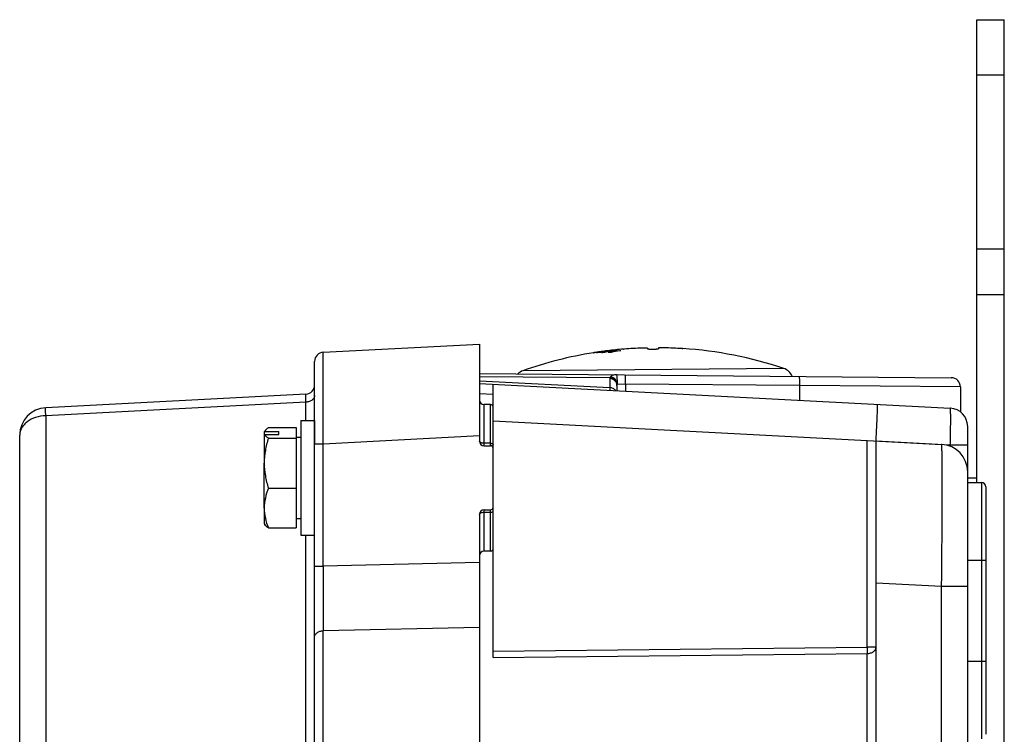
# Model space of a CAD drawing. Units: millimetres. Extents: x -3 to 844, y 0 to 594.
# Drawn here: x 35 to 89, y 424 to 463 of the extents above; entities that cross this region are included whole.
import ezdxf

# ---------------------------------------------------------------- set-up
doc = ezdxf.new("R2010")
doc.units = ezdxf.units.MM
doc.header["$LTSCALE"] = 46.255
for name, color, linetype in [('AUSSENLASCHEDXF_CONTINUOUS_LINE', 7, 'CONTINUOUS'), ('DECKEL_OHNE_DXF_CONTINUOUS_LINE', 7, 'CONTINUOUS'), ('KASTEN-GEFRADXF_CONTINUOUS_LINE', 7, 'CONTINUOUS'), ('SCHRAUBE-M-SDXF_CONTINUOUS_LINE', 7, 'CONTINUOUS'), ('UNTERLEGSCHEDXF_CONTINUOUS_LINE', 7, 'CONTINUOUS'), ('VERSCHLUSSSCDXF_CONTINUOUS_LINE', 7, 'CONTINUOUS')]:
    doc.layers.add(name, color=color, linetype=linetype)

msp = doc.modelspace()

# ---------------------------------------------------------------- linework, layer by layer
at = {"layer": 'AUSSENLASCHEDXF_CONTINUOUS_LINE', "color": 7, "linetype": 'CONTINUOUS'}
for p, q in [((87.40107, 437.80447), (87.40107, 463.05447)), ((87.40107, 463.05447), (88.90107, 463.05447)), ((87.40107, 460.05447), (88.90107, 460.05447)), ((87.40107, 450.55447), (88.90107, 450.55447)), ((87.40107, 448.05447), (88.90107, 448.05447))]:
    msp.add_line(p, q, dxfattribs=at)
at = {"layer": 'AUSSENLASCHEDXF_CONTINUOUS_LINE', "color": 3, "linetype": 'CONTINUOUS'}
msp.add_line((88.90107, 343.05447), (88.90107, 463.05447), dxfattribs=at)
at = {"layer": 'DECKEL_OHNE_DXF_CONTINUOUS_LINE', "color": 7, "linetype": 'CONTINUOUS'}
for p, q in [((51.7249, 444.90763), (60.25107, 445.35447)), ((60.25107, 445.35447), (60.25107, 440.05447)), ((51.25107, 410.09454), (51.25107, 444.40832)), ((50.77723, 442.6234), (36.57256, 441.87897)), ((60.85107, 442.05447), (60.50107, 442.05447)), ((35.15107, 365.72792), (35.15107, 440.38103)), ((60.50107, 439.80447), (60.85107, 439.80447)), ((60.25107, 436.05447), (60.25107, 412.30447)), ((60.50107, 436.30447), (60.85107, 436.30447)), ((60.85107, 434.05447), (60.50107, 434.05447))]:
    msp.add_line(p, q, dxfattribs=at)
at = {"layer": 'DECKEL_OHNE_DXF_CONTINUOUS_LINE', "color": 9, "linetype": 'CONTINUOUS'}
for p, q in [((50.77723, 442.18467), (36.57256, 441.44023)), ((50.77723, 441.17947), (50.77723, 442.18467)), ((60.50107, 439.80447), (60.50107, 442.05447)), ((60.85107, 439.80447), (60.85107, 442.05447)), ((36.57256, 441.44023), (36.57256, 417.93348)), ((51.7249, 439.91448), (60.25107, 440.36132)), ((51.25107, 439.91449), (51.7249, 439.91449)), ((51.7249, 433.23762), (51.7249, 439.91448)), ((60.85107, 439.93683), (60.50107, 439.93683)), ((60.50107, 434.05447), (60.50107, 436.30447)), ((60.50107, 436.17212), (60.85107, 436.17212)), ((60.85107, 434.05447), (60.85107, 436.30447)), ((50.77723, 417.23886), (50.77723, 434.92947)), ((51.25107, 433.23762), (51.7249, 433.23762)), ((60.25107, 433.4227), (51.7249, 433.23762)), ((60.25107, 429.89201), (51.7249, 429.70693)), ((51.7249, 413.53312), (51.7249, 429.70693))]:
    msp.add_line(p, q, dxfattribs=at)
at = {"layer": 'DECKEL_OHNE_DXF_CONTINUOUS_LINE', "color": 7, "linetype": 'CONTINUOUS'}
for centre, radius, start, end in [((51.75107, 444.40832), 0.5, 93, 179.999999), ((50.75107, 443.12272), 0.5, 273, 0.000004), ((36.65107, 440.38103), 1.5, 93, 180), ((60.50107, 442.30447), 0.25, 180, 270), ((60.85107, 441.90447), 0.15, 0, 90), ((60.50107, 440.05447), 0.25, 180, 270), ((60.85107, 439.65447), 0.15, 0, 90), ((60.85107, 436.45447), 0.15, 270, 360), ((60.50107, 436.05447), 0.25, 90, 180), ((60.50107, 433.80447), 0.25, 90, 180), ((60.85107, 434.20447), 0.15, 270, 360)]:
    msp.add_arc(centre, radius, start, end, dxfattribs=at)
at = {"layer": 'DECKEL_OHNE_DXF_CONTINUOUS_LINE', "color": 9, "linetype": 'CONTINUOUS'}
msp.add_arc((771.76014, 431.47227), 720.0374, 179.85952538, 180.14047463, dxfattribs=at)
for points, knots in [([(51.7249, 439.91448), (51.72321, 440.23919), (51.72093, 440.72235), (51.71843, 441.35931), (51.71689, 441.81923), (51.71567, 442.26082), (51.71478, 442.67982), (51.71424, 443.07217), (51.71405, 443.43409), (51.71421, 443.7621), (51.71464, 444.01277), (51.71518, 444.194), (51.71566, 444.31467), (51.71622, 444.42473), (51.71686, 444.52392), (51.71758, 444.61201), (51.71838, 444.68878), (51.71925, 444.75406), (51.72007, 444.8012), (51.72079, 444.83306), (51.72131, 444.85252), (51.72185, 444.86901), (51.7224, 444.88252), (51.72296, 444.89303), (51.72347, 444.89997), (51.7239, 444.90394), (51.72421, 444.90591), (51.72446, 444.90696), (51.72473, 444.90763), (51.7249, 444.90763)], [0, 0, 0, 0, 0.19508321, 0.29027746, 0.38267941, 0.4713982, 0.55557763, 0.63440479, 0.70711843, 0.77301676, 0.83146465, 0.857716, 0.88189999, 0.90395867, 0.92383933, 0.94149461, 0.95688261, 0.96996699, 0.98071711, 0.98520884, 0.98910815, 0.99241292, 0.9951214, 0.99723238, 0.99874539, 0.99927795, 0.99966186, 0.999899, 1, 1, 1, 1]), ([(50.77723, 442.18467), (50.77757, 442.21759), (50.77816, 442.27971), (50.77885, 442.36704), (50.77927, 442.4424), (50.77941, 442.49737), (50.77937, 442.53483), (50.77927, 442.55787), (50.77911, 442.57745), (50.77889, 442.59355), (50.7786, 442.60606), (50.7783, 442.61434), (50.77799, 442.61905), (50.77779, 442.62143), (50.77758, 442.62254), (50.7774, 442.62341), (50.77723, 442.6234)], [0, 0, 0, 0, 0.22505183, 0.42468034, 0.59694978, 0.74019111, 0.80048227, 0.85302068, 0.89768057, 0.93435601, 0.96296165, 0.98343445, 0.99060916, 0.99574212, 0.99884378, 1, 1, 1, 1]), ([(51.25107, 442.53774), (51.25107, 442.5153), (51.24479, 442.46945), (51.21726, 442.40412), (51.17298, 442.34406), (51.09178, 442.27174), (50.9584, 442.20692), (50.83917, 442.18696), (50.77723, 442.18467)], [0, 0, 0, 0, 0.10400379, 0.2115507, 0.32538649, 0.44702289, 0.71268405, 1, 1, 1, 1]), ([(36.57256, 441.44023), (36.57156, 441.47309), (36.56978, 441.53511), (36.56773, 441.62229), (36.56647, 441.69756), (36.56599, 441.76019), (36.56625, 441.80421), (36.56694, 441.83262), (36.56763, 441.84881), (36.56844, 441.86129), (36.56954, 441.87069), (36.57047, 441.87573), (36.57176, 441.87893), (36.57256, 441.87897)], [0, 0, 0, 0, 0.22434618, 0.42336373, 0.59514993, 0.73806633, 0.85076061, 0.89543747, 0.93219669, 0.96096863, 0.98172433, 0.99452975, 1, 1, 1, 1]), ([(36.57256, 441.44023), (36.38676, 441.43335), (36.02907, 441.37346), (35.62893, 441.17903), (35.38532, 440.96204), (35.25247, 440.78188), (35.16989, 440.58589), (35.15107, 440.44833), (35.15107, 440.38103)], [0, 0, 0, 0, 0.28731595, 0.55297714, 0.67461352, 0.78844931, 0.89599609, 1, 1, 1, 1]), ([(60.50107, 439.93683), (60.46904, 439.93683), (60.40857, 439.94217), (60.33835, 439.96254), (60.29398, 439.98723), (60.27017, 440.00743), (60.2548, 440.02996), (60.25107, 440.04666), (60.25107, 440.05447)], [0, 0, 0, 0, 0.32305754, 0.60890296, 0.72939734, 0.83288257, 0.9211627, 1, 1, 1, 1]), ([(60.85107, 439.93683), (60.87028, 439.93683), (60.90656, 439.93362), (60.9487, 439.92139), (60.97532, 439.90658), (60.9896, 439.89446), (60.99883, 439.88095), (61.00107, 439.87093), (61.00107, 439.86624)], [0, 0, 0, 0, 0.32305762, 0.6089029, 0.72939726, 0.83288248, 0.92116241, 1, 1, 1, 1]), ([(60.25107, 436.05447), (60.25107, 436.06229), (60.2548, 436.07899), (60.27017, 436.10151), (60.29398, 436.12171), (60.33835, 436.1464), (60.40857, 436.16677), (60.46904, 436.17212), (60.50107, 436.17212)], [0, 0, 0, 0, 0.07883729, 0.16711742, 0.27060265, 0.39109703, 0.67694246, 1, 1, 1, 1]), ([(60.85107, 436.17212), (60.87028, 436.17212), (60.90656, 436.17533), (60.9487, 436.18755), (60.97532, 436.20236), (60.9896, 436.21448), (60.99883, 436.228), (61.00107, 436.23802), (61.00107, 436.24271)], [0, 0, 0, 0, 0.32305762, 0.6089029, 0.72939726, 0.83288248, 0.92116241, 1, 1, 1, 1]), ([(51.25107, 429.35386), (51.25107, 429.37629), (51.25734, 429.42215), (51.28487, 429.48747), (51.32915, 429.54753), (51.41035, 429.61986), (51.54373, 429.68467), (51.66296, 429.70463), (51.7249, 429.70693)], [0, 0, 0, 0, 0.10400379, 0.2115507, 0.32538649, 0.44702289, 0.71268405, 1, 1, 1, 1])]:
    msp.add_open_spline(points, degree=3, knots=knots, dxfattribs=at)
at = {"layer": 'KASTEN-GEFRADXF_CONTINUOUS_LINE', "color": 7, "linetype": 'CONTINUOUS'}
for p, q in [((60.25107, 443.74138), (86.00543, 443.51663)), ((67.75106, 443.67441), (67.75107, 443.67534)), ((67.75106, 443.67293), (67.75106, 443.67441)), ((60.25107, 443.20086), (85.9534, 441.85386)), ((61.00107, 428.2414), (61.00107, 443.16155)), ((67.75107, 443.08798), (67.75107, 442.8078)), ((86.50107, 443.01665), (86.50107, 441.65509)), ((61.00107, 442.60346), (60.25107, 442.6413)), ((86.90107, 365.25372), (86.90107, 440.85523)), ((81.41416, 440.08842), (85.47957, 439.87536)), ((81.90107, 416.92549), (81.90107, 440.0629)), ((81.90128, 440.06896), (81.9041, 440.12292)), ((86.90107, 438.05447), (87.40107, 438.05447)), ((86.90107, 437.80447), (87.65107, 437.80447)), ((87.90107, 437.55447), (87.90107, 424.05447))]:
    msp.add_line(p, q, dxfattribs=at)
at = {"layer": 'KASTEN-GEFRADXF_CONTINUOUS_LINE', "color": 9, "linetype": 'CONTINUOUS'}
for p, q in [((60.25107, 443.59028), (67.37935, 443.52808)), ((67.36154, 443.46373), (67.36154, 442.97979)), ((60.25107, 443.35244), (67.36154, 442.97979)), ((67.77249, 443.1799), (68.2249, 443.172)), ((68.2249, 443.172), (68.2249, 442.78132)), ((77.73517, 443.08901), (68.2249, 443.172)), ((77.73517, 442.28456), (77.73517, 443.08901)), ((86.50107, 443.01665), (77.73517, 443.08901)), ((61.00107, 441.15607), (81.41416, 440.08626)), ((81.41416, 428.81624), (81.41416, 440.08626)), ((81.90128, 440.06896), (85.9534, 439.8566)), ((85.9534, 439.8566), (85.9534, 439.77202)), ((85.9534, 439.8566), (86.90107, 439.8566)), ((87.65107, 437.80447), (87.65107, 423.80447)), ((86.90107, 433.55447), (87.90107, 433.55447)), ((81.90107, 432.32352), (85.47957, 432.13598)), ((85.47957, 393.1485), (85.47957, 432.13598)), ((85.47957, 432.13598), (86.90107, 432.13598)), ((61.00107, 428.59483), (81.41416, 428.81624)), ((61.00107, 428.2414), (81.41416, 428.46281)), ((81.90107, 428.81624), (81.41416, 428.81624)), ((81.41416, 416.57206), (81.41416, 428.46281)), ((86.90107, 428.05447), (87.90107, 428.05447))]:
    msp.add_line(p, q, dxfattribs=at)
msp.add_arc((67.52285, 443.4633), 0.15744, 141.672783, 155.706793, dxfattribs=at)
at = {"layer": 'KASTEN-GEFRADXF_CONTINUOUS_LINE', "color": 7, "linetype": 'CONTINUOUS'}
for centre, radius, end in [((86.00107, 443.01665), 0.5, 89.5), ((85.90107, 440.85523), 1, 87), ((85.40107, 438.37742), 1.5, 87), ((87.65107, 437.55447), 0.25, 90)]:
    msp.add_arc(centre, radius, 0, end, dxfattribs=at)
at = {"layer": 'KASTEN-GEFRADXF_CONTINUOUS_LINE', "color": 9, "linetype": 'CONTINUOUS'}
for points, knots in [([(67.37935, 443.52808), (67.37645, 443.52294), (67.3665, 443.50288), (67.36154, 443.48023), (67.36154, 443.46373)], [0, 0, 0, 0, 0.26327021, 1, 1, 1, 1]), ([(67.75107, 443.08798), (67.75107, 443.13618), (67.7305, 443.23452), (67.64342, 443.35811), (67.51426, 443.44146), (67.41255, 443.46247), (67.36154, 443.46373)], [0, 0, 0, 0, 0.24288858, 0.48994892, 0.74286588, 1, 1, 1, 1]), ([(67.76096, 443.15233), (67.75447, 443.24575), (67.66362, 443.43395), (67.47518, 443.51948), (67.37935, 443.52808)], [0, 0, 0, 0, 0.49324533, 1, 1, 1, 1]), ([(67.75106, 443.67441), (67.70761, 443.67346), (67.63061, 443.66997), (67.52816, 443.65209), (67.4504, 443.61643), (67.41427, 443.5798), (67.39934, 443.56094)], [0, 0, 0, 0, 0.34080888, 0.60386454, 0.81136142, 1, 1, 1, 1]), ([(67.77249, 443.1799), (67.76442, 443.27361), (67.67683, 443.45934), (67.49308, 443.55055), (67.39934, 443.56094)], [0, 0, 0, 0, 0.49930765, 1, 1, 1, 1]), ([(67.75107, 443.46224), (67.7556, 443.44145), (67.77432, 443.34884), (67.78037, 443.25277), (67.77249, 443.1799)], [0, 0, 0, 0, 0.22496377, 1, 1, 1, 1]), ([(68.2249, 443.172), (68.22545, 443.23576), (68.22539, 443.32842), (68.22318, 443.44606), (68.22078, 443.52128), (68.21738, 443.58153), (68.21409, 443.63003), (68.20932, 443.65331), (68.20672, 443.67195), (68.20309, 443.67199)], [0, 0, 0, 0, 0.38109641, 0.55330856, 0.70432752, 0.82839884, 0.92084333, 0.97833573, 1, 1, 1, 1]), ([(77.73517, 443.08901), (77.73573, 443.15277), (77.73567, 443.24542), (77.73345, 443.36307), (77.73106, 443.43829), (77.72766, 443.49853), (77.72437, 443.54704), (77.7196, 443.57031), (77.71699, 443.58896), (77.71337, 443.58899)], [0, 0, 0, 0, 0.38109641, 0.55330856, 0.70432752, 0.82839884, 0.92084333, 0.97833573, 1, 1, 1, 1]), ([(67.68475, 442.81132), (67.64926, 442.86177), (67.55056, 442.94685), (67.42468, 442.97824), (67.36154, 442.97979)], [0, 0, 0, 0, 0.49408453, 1, 1, 1, 1]), ([(67.36154, 442.97979), (67.36237, 442.95777), (67.36396, 442.91999), (67.36616, 442.87619), (67.36817, 442.85117), (67.36917, 442.83842), (67.37059, 442.83243), (67.37109, 442.82772), (67.372, 442.82767)], [0, 0, 0, 0, 0.43278178, 0.74489412, 0.85492651, 0.93400918, 0.98211237, 1, 1, 1, 1]), ([(85.9534, 439.8566), (85.95679, 439.98639), (85.96279, 440.24099), (85.96957, 440.61063), (85.97383, 440.95135), (85.9754, 441.24998), (85.97452, 441.46736), (85.97208, 441.6115), (85.96986, 441.69558), (85.96671, 441.7603), (85.96392, 441.81084), (85.95926, 441.83489), (85.95706, 441.85367), (85.9534, 441.85386)], [0, 0, 0, 0, 0.19483337, 0.38215645, 0.55479314, 0.70612786, 0.8303661, 0.88079608, 0.92276812, 0.95588862, 0.97985889, 0.99450209, 1, 1, 1, 1]), ([(85.47957, 432.13598), (85.48465, 432.63921), (85.49365, 433.62634), (85.50382, 435.05948), (85.5093, 436.19272), (85.51154, 437.02964), (85.51211, 437.59057), (85.51164, 438.09895), (85.51013, 438.5499), (85.50762, 438.93907), (85.50458, 439.22301), (85.50152, 439.41654), (85.49913, 439.53559), (85.49651, 439.63691), (85.49371, 439.71999), (85.49072, 439.78531), (85.48765, 439.83116), (85.48472, 439.85978), (85.4822, 439.87114), (85.48059, 439.87531), (85.47957, 439.87536)], [0, 0, 0, 0, 0.19503539, 0.38257749, 0.5554234, 0.63422834, 0.70692413, 0.77281013, 0.83125209, 0.88168857, 0.92363656, 0.94129914, 0.95669653, 0.96979255, 0.9805569, 0.98896545, 0.99500117, 0.99865783, 0.99960246, 1, 1, 1, 1]), ([(81.41416, 428.81624), (81.41451, 428.78374), (81.41546, 428.66593), (81.41546, 428.54811), (81.41416, 428.46281)], [0, 0, 0, 0, 0.27588474, 1, 1, 1, 1]), ([(81.41416, 428.46281), (81.47734, 428.46398), (81.59953, 428.48245), (81.75892, 428.55716), (81.87178, 428.67143), (81.90107, 428.77019), (81.90107, 428.81624)], [0, 0, 0, 0, 0.28810369, 0.55502618, 0.7900658, 1, 1, 1, 1])]:
    msp.add_open_spline(points, degree=3, knots=knots, dxfattribs=at)
at = {"layer": 'KASTEN-GEFRADXF_CONTINUOUS_LINE', "color": 7, "linetype": 'CONTINUOUS'}
for points, knots in [([(67.75108, 443.67334), (67.75175, 443.64989), (67.75132, 443.60521), (67.75029, 443.54798), (67.75293, 443.50126), (67.74829, 443.47516), (67.75107, 443.46224)], [0, 0, 0, 0, 0.33334144, 0.63511809, 0.81209062, 1, 1, 1, 1]), ([(81.9041, 440.12292), (81.91071, 440.25), (81.92334, 440.49873), (81.9407, 440.8592), (81.95567, 441.19024), (81.96615, 441.44203), (81.97285, 441.61967), (81.97673, 441.73207), (81.97967, 441.82898), (81.98168, 441.90963), (81.98269, 441.97297), (81.98289, 442.01523), (81.98228, 442.0394), (81.98186, 442.0517), (81.9809, 442.05752), (81.98042, 442.06207), (81.97954, 442.06212)], [0, 0, 0, 0, 0.19665249, 0.38487917, 0.55771032, 0.7087539, 0.77432517, 0.832434, 0.88254455, 0.92419567, 0.9570055, 0.98067643, 0.98901718, 0.99500579, 0.99864162, 1, 1, 1, 1])]:
    msp.add_open_spline(points, degree=3, knots=knots, dxfattribs=at)
at = {"layer": 'KASTEN-GEFRADXF_CONTINUOUS_LINE', "color": 9, "linetype": 'CONTINUOUS'}
for points in [[(67.76096, 443.15233), (67.75448, 443.13162), (67.75107, 443.10968), (67.75107, 443.08798)], [(67.77249, 443.1799), (67.76775, 443.17114), (67.76394, 443.16184), (67.76096, 443.15233)]]:
    msp.add_open_spline(points, degree=3, dxfattribs=at)
at = {"layer": 'SCHRAUBE-M-SDXF_CONTINUOUS_LINE', "color": 7, "linetype": 'CONTINUOUS'}
for p, q in [((48.72436, 440.79001), (50.25107, 440.79001)), ((50.25107, 440.79001), (50.25107, 435.31894)), ((48.50107, 440.55321), (48.52082, 440.58722)), ((48.50107, 440.55321), (48.50107, 438.853)), ((48.52082, 440.42355), (48.50107, 440.38955)), ((48.53005, 440.60454), (48.52082, 440.58722)), ((48.52082, 440.58722), (49.30107, 440.58722)), ((48.52082, 440.42355), (49.30107, 440.42355)), ((48.72436, 440.22076), (50.25107, 440.22076)), ((49.30107, 440.42355), (49.30107, 440.58722)), ((50.25107, 440.27447), (50.50107, 440.27447)), ((48.50107, 436.40208), (48.50107, 438.853)), ((48.72436, 437.48523), (50.25107, 437.48523)), ((48.50107, 436.40208), (48.50107, 435.55451)), ((48.50107, 435.55447), (48.52998, 435.5044)), ((50.25107, 435.83447), (50.50107, 435.83447)), ((48.72436, 435.31894), (50.25107, 435.31894))]:
    msp.add_line(p, q, dxfattribs=at)
for points, knots in [([(48.72436, 440.79001), (48.68341, 440.76204), (48.61142, 440.70779), (48.55022, 440.63959), (48.52998, 440.60454)], [0, 0, 0, 0, 0.55057184, 1, 1, 1, 1]), ([(48.72436, 440.22076), (48.65676, 439.99888), (48.54383, 439.54827), (48.50107, 439.0843), (48.50107, 438.853)], [0, 0, 0, 0, 0.50070227, 1, 1, 1, 1]), ([(48.52082, 440.42355), (48.53933, 440.38494), (48.60305, 440.30928), (48.68003, 440.25104), (48.72436, 440.22076)], [0, 0, 0, 0, 0.44374796, 1, 1, 1, 1]), ([(48.50107, 438.853), (48.50107, 438.62169), (48.54383, 438.15772), (48.65676, 437.70711), (48.72436, 437.48523)], [0, 0, 0, 0, 0.49929777, 1, 1, 1, 1]), ([(48.72436, 437.48523), (48.65734, 437.31101), (48.54462, 436.95674), (48.50107, 436.58566), (48.50107, 436.40208)], [0, 0, 0, 0, 0.50416182, 1, 1, 1, 1]), ([(48.50107, 436.40208), (48.50107, 436.2185), (48.54462, 435.84742), (48.65734, 435.49315), (48.72436, 435.31894)], [0, 0, 0, 0, 0.49583823, 1, 1, 1, 1]), ([(48.72436, 435.31894), (48.68341, 435.34691), (48.61142, 435.40115), (48.55022, 435.46935), (48.52998, 435.5044)], [0, 0, 0, 0, 0.55057184, 1, 1, 1, 1])]:
    msp.add_open_spline(points, degree=3, knots=knots, dxfattribs=at)
at = {"layer": 'UNTERLEGSCHEDXF_CONTINUOUS_LINE', "color": 7, "linetype": 'CONTINUOUS'}
for p, q in [((50.50107, 441.17947), (51.25107, 441.17947)), ((50.50107, 441.17946), (50.50107, 434.92949)), ((51.25107, 441.17946), (51.25107, 439.91449)), ((50.50107, 434.92947), (51.25107, 434.92947))]:
    msp.add_line(p, q, dxfattribs=at)
at = {"layer": 'VERSCHLUSSSCDXF_CONTINUOUS_LINE', "color": 7, "linetype": 'CONTINUOUS'}
for p, q in [((68.11724, 445.0767), (68.15259, 445.07701)), ((69.43154, 445.13651), (69.43191, 445.0943)), ((70.03152, 445.14175), (70.03189, 445.09953)), ((71.31131, 445.10458), (71.34667, 445.10488)), ((66.47794, 444.87871), (66.48072, 444.87911)), ((66.47794, 444.87871), (66.48072, 444.87908)), ((66.51446, 444.88442), (66.48072, 444.87908)), ((66.55412, 444.89062), (66.51446, 444.88442)), ((66.55776, 444.89127), (66.55412, 444.89062)), ((66.55416, 444.88556), (66.55412, 444.89062)), ((66.58101, 444.88978), (66.581, 444.89134)), ((66.64222, 444.88177), (66.64217, 444.88718)), ((66.682, 444.88193), (66.68188, 444.89619)), ((66.72784, 444.90407), (66.71695, 444.90222)), ((66.71819, 444.8837), (66.71809, 444.89554)), ((66.73696, 444.90562), (66.72784, 444.90407)), ((66.72875, 444.88457), (66.72867, 444.89356)), ((66.73095, 444.9126), (66.76611, 444.91779)), ((66.73096, 444.91258), (66.76612, 444.91777)), ((66.74199, 444.90642), (66.73696, 444.90562)), ((66.737, 444.90084), (66.73696, 444.90562)), ((66.75705, 444.9088), (66.74199, 444.90642)), ((66.77631, 444.89539), (66.74918, 444.89374)), ((66.74924, 444.8865), (66.74918, 444.89374)), ((66.76707, 444.91038), (66.75705, 444.9088)), ((66.75894, 444.92127), (66.75707, 444.92092)), ((66.76611, 444.91779), (66.7963, 444.9222)), ((66.79985, 444.91523), (66.76707, 444.91038)), ((66.7671, 444.90689), (66.76707, 444.91038)), ((66.76772, 444.9069), (66.79783, 444.91166)), ((66.77553, 444.92397), (66.76834, 444.92289)), ((66.76836, 444.92102), (66.76834, 444.92289)), ((66.78987, 444.89617), (66.77631, 444.89539)), ((66.78992, 444.89076), (66.78987, 444.89617)), ((66.79555, 444.9269), (66.7899, 444.92608)), ((66.83555, 444.92937), (66.79309, 444.92324)), ((66.83555, 444.92937), (66.79609, 444.92368)), ((66.79631, 444.92219), (66.91974, 444.9398)), ((66.83241, 444.92), (66.79985, 444.91523)), ((66.84913, 444.93447), (66.81144, 444.92916)), ((66.81146, 444.9265), (66.81144, 444.92916)), ((66.8602, 444.92371), (66.83241, 444.92)), ((66.83244, 444.91647), (66.83241, 444.92)), ((66.85389, 444.90328), (66.83537, 444.9009)), ((66.83541, 444.89605), (66.83537, 444.9009)), ((66.83556, 444.92786), (66.83555, 444.92937)), ((66.83665, 444.92802), (66.83661, 444.93242)), ((66.84068, 444.93311), (66.84272, 444.93344)), ((66.84221, 444.92882), (66.84218, 444.93247)), ((66.84882, 444.93442), (66.84913, 444.93447)), ((66.89078, 444.90797), (66.85389, 444.90328)), ((66.87864, 444.92615), (66.8602, 444.92371)), ((66.86182, 444.93162), (66.8618, 444.93454)), ((66.86675, 444.93233), (66.91974, 444.9398)), ((66.86829, 444.92138), (66.88825, 444.92376)), ((66.87786, 444.9386), (66.89566, 444.9411)), ((66.88783, 444.92736), (66.87864, 444.92615)), ((66.88786, 444.92368), (66.88783, 444.92736)), ((66.89082, 444.90367), (66.89078, 444.90797)), ((66.91326, 444.93888), (66.91324, 444.94088)), ((67.06775, 444.96173), (67.05737, 444.96027)), ((67.09795, 444.89849), (67.09788, 444.9065)), ((67.09795, 444.89849), (67.09912, 444.89867)), ((67.11794, 444.97094), (67.12946, 444.9724)), ((67.12401, 444.96961), (67.11916, 444.96887)), ((67.11917, 444.96726), (67.11916, 444.96887)), ((67.1337, 444.97107), (67.12401, 444.96961)), ((67.12946, 444.9724), (67.13522, 444.97312)), ((67.13522, 444.97312), (67.14127, 444.97385)), ((67.18523, 444.97952), (67.14127, 444.97385)), ((67.14822, 444.97141), (67.1482, 444.97324)), ((67.16042, 444.97314), (67.1604, 444.97547)), ((67.16151, 444.97329), (67.16149, 444.97646)), ((67.19677, 444.98098), (67.18523, 444.97952)), ((67.21385, 444.9831), (67.19677, 444.98098)), ((67.21728, 444.98351), (67.21385, 444.9831)), ((67.21387, 444.98102), (67.21385, 444.9831)), ((67.21435, 444.98109), (67.22869, 444.98323)), ((67.2344, 444.98543), (67.23097, 444.98506)), ((67.23441, 444.9844), (67.2344, 444.98543)), ((67.27902, 444.97648), (67.27895, 444.98405)), ((67.34727, 444.97195), (67.34723, 444.97659)), ((67.34765, 444.97198), (67.38826, 444.97569)), ((67.43699, 444.89772), (67.43688, 444.90946)), ((67.43699, 444.89772), (67.43907, 444.89812)), ((67.51191, 444.9778), (67.51185, 444.98467)), ((67.70016, 444.98945), (67.67348, 444.98613)), ((67.67435, 444.96794), (67.67424, 444.98)), ((67.7003, 444.97376), (67.70016, 444.98945)), ((67.90743, 444.97981), (67.90735, 444.98953))]:
    msp.add_line(p, q, dxfattribs=at)
at = {"layer": 'VERSCHLUSSSCDXF_CONTINUOUS_LINE', "color": 9, "linetype": 'CONTINUOUS'}
msp.add_line((76.8651, 444.02211), (62.61854, 443.89778), dxfattribs=at)
at = {"layer": 'VERSCHLUSSSCDXF_CONTINUOUS_LINE', "color": 7, "linetype": 'CONTINUOUS'}
for centre, radius, start, end in [((69.92261, 423.24314), 21.90808, 94.726923, 97.0338), ((69.92282, 423.23453), 21.9141, 92.064064, 94.633433), ((69.35996, 434.15108), 10.98567, 89.626676, 91.180957), ((70.29481, 434.15924), 10.98567, 89.819043, 91.373324), ((69.92255, 423.23453), 21.9141, 86.366567, 88.935936), ((69.92261, 423.24314), 21.90808, 71.524942, 86.273077), ((69.92261, 423.24314), 21.90808, 99.046324, 109.475058), ((69.93891, 423.31784), 21.83173, 98.449641, 99.046696), ((69.92261, 423.24314), 21.90808, 98.308027, 98.835), ((66.56961, 444.81453), 0.07765, 81.567954, 98.778525), ((69.93424, 423.31801), 21.83238, 98.272194, 98.835049), ((66.85566, 444.40086), 0.53112, 113.701174, 114.837062), ((66.56996, 444.28197), 0.60413, 82.551361, 84.051553), ((67.67185, 440.43965), 4.56517, 102.524348, 103.035348), ((66.68403, 442.54775), 2.33354, 90.374102, 90.877719), ((66.91848, 440.27167), 4.61632, 92.4674, 93.100502), ((69.34127, 429.52282), 15.60169, 99.683625, 99.814308), ((67.20495, 443.31499), 1.65384, 106.587379, 107.120431), ((66.64926, 444.49882), 0.40265, 78.626183, 80.158347), ((67.80317, 433.56426), 11.37118, 95.211179, 95.467344), ((66.7593, 442.55899), 2.33477, 90.248325, 90.751676), ((68.38552, 436.6268), 8.43667, 101.055428, 101.297071), ((66.76051, 444.84449), 0.07651, 88.416432, 92.583568), ((66.84075, 444.47591), 0.45281, 99.201248, 100.408056), ((66.91828, 443.46771), 1.46157, 95.303874, 96.113413), ((68.88022, 427.13802), 17.87537, 96.518027, 96.778532), ((67.4996, 440.04487), 4.93253, 98.272525, 98.441261), ((67.67711, 437.76662), 7.21202, 96.701077, 97.120179), ((68.26911, 430.88914), 14.08492, 95.842441, 96.028491), ((67.49862, 440.05165), 4.92568, 98.019501, 98.206187), ((69.77952, 423.55245), 21.56633, 97.758009, 97.946995), ((66.84006, 444.85595), 0.07655, 88.417472, 92.582528), ((67.06614, 442.90435), 2.04045, 95.747669, 96.301682), ((66.97343, 444.13828), 0.80583, 98.895589, 99.335069), ((67.69516, 439.15698), 5.83911, 98.046118, 98.33093), ((70.01458, 423.43271), 21.69701, 98.209411, 98.383786), ((68.04129, 435.58473), 9.42391, 96.874825, 97.189963), ((68.90483, 428.27059), 16.77845, 95.32663, 96.904449), ((68.88384, 428.14001), 16.90198, 95.214723, 96.780645), ((69.92261, 423.24314), 21.90808, 97.40078, 97.94173), ((66.90332, 444.86135), 0.08015, 78.17533, 82.887361), ((69.66039, 430.94498), 14.20317, 100.810373, 101.148106), ((67.20902, 437.01155), 7.87411, 91.52838, 92.145263), ((69.65715, 430.96196), 14.18588, 100.399911, 100.810387), ((70.17144, 425.22815), 19.90909, 98.880652, 99.168958), ((69.42818, 428.43854), 16.68923, 97.933308, 98.147542), ((69.38622, 428.44106), 16.68257, 97.810307, 97.988568), ((69.64891, 431.0077), 14.1394, 98.69311, 100.400538), ((70.14397, 425.01802), 20.12039, 97.052899, 98.707677), ((69.70703, 430.99916), 14.14998, 98.920455, 100.625731), ((70.16971, 425.23946), 19.89765, 97.204731, 98.877359), ((68.16301, 436.78988), 8.24753, 97.279724, 97.400783), ((68.99356, 432.0169), 13.08528, 97.941867, 98.211033), ((68.0058, 439.17798), 5.85837, 98.417726, 98.561144), ((67.38273, 442.94137), 2.04677, 96.392678, 96.775122), ((67.30077, 444.17263), 0.81501, 99.917608, 100.789591), ((67.15829, 444.89881), 0.07669, 88.421343, 92.578657), ((67.9521, 440.08089), 4.95542, 98.561797, 98.898244), ((69.81404, 425.55418), 19.59455, 97.433598, 97.655656), ((67.31642, 442.6319), 2.34488, 89.247108, 92.756034), ((67.38968, 443.52238), 1.47127, 96.461117, 96.729557), ((67.38952, 443.52381), 1.46983, 96.192531, 96.461178), ((67.32418, 444.53329), 0.45996, 100.54987, 101.981888), ((67.23785, 444.90878), 0.07672, 88.42224, 92.57776), ((67.39171, 442.64011), 2.34665, 88.245811, 92.754189), ((69.13738, 438.04898), 7.08377, 101.920147, 105.188223), ((67.20889, 437.01155), 7.87411, 88.854737, 89.47162), ((70.1126, 430.94786), 14.20425, 100.857561, 101.148098), ((69.99863, 425.55579), 19.59455, 97.433598, 97.655656), ((70.04526, 431.00651), 14.14551, 98.692825, 100.625906), ((69.16905, 438.38969), 6.74594, 102.779724, 104.878538), ((70.10341, 430.99696), 14.15429, 98.919544, 100.849875), ((67.80694, 437.07944), 7.91074, 91.728381, 92.137747), ((69.70056, 431.03917), 14.10944, 98.691829, 98.919677), ((69.1482, 438.47928), 6.65396, 101.905534, 102.775318), ((67.80682, 437.08412), 7.90606, 90.227013, 90.772987), ((67.80678, 437.07944), 7.91074, 88.862253, 89.271619), ((70.09613, 431.04172), 14.10895, 98.692353, 98.918517), ((76.62744, 443.31076), 0.75, 22.060897, 71.524942), ((62.86858, 443.19069), 0.75, 109.475058, 134.751995)]:
    msp.add_arc(centre, radius, start, end, dxfattribs=at)
for points, knots in [([(69.43191, 445.0943), (69.43192, 445.09347), (69.43402, 445.09156), (69.44154, 445.08894), (69.45828, 445.08577), (69.48556, 445.08283), (69.52249, 445.08016), (69.56737, 445.07811), (69.61862, 445.07672), (69.67423, 445.07607), (69.71255, 445.07614), (69.73208, 445.07631)], [0, 0, 0, 0, 0.00819608, 0.02390706, 0.08167996, 0.17397197, 0.29766842, 0.44820867, 0.61991263, 0.80621756, 1, 1, 1, 1]), ([(69.73208, 445.07631), (69.75161, 445.07648), (69.78992, 445.07708), (69.84551, 445.0787), (69.89673, 445.08099), (69.94157, 445.08382), (69.97844, 445.08713), (70.00567, 445.09055), (70.02235, 445.09401), (70.02983, 445.09676), (70.03189, 445.09871), (70.03189, 445.09953)], [0, 0, 0, 0, 0.19377928, 0.38008403, 0.55178935, 0.70233151, 0.82602937, 0.91832172, 0.97609415, 0.99180454, 1, 1, 1, 1]), ([(66.91643, 444.90738), (66.91429, 444.90744), (66.90895, 444.90788), (66.90039, 444.90748), (66.89399, 444.90792), (66.89078, 444.90797)], [0, 0, 0, 0, 0.25019307, 0.62496053, 1, 1, 1, 1]), ([(67.05737, 444.96027), (67.05784, 444.96021), (67.05895, 444.95969), (67.06091, 444.9601), (67.06223, 444.95946), (67.06294, 444.95931)], [0, 0, 0, 0, 0.25297323, 0.61983839, 1, 1, 1, 1])]:
    msp.add_open_spline(points, degree=3, knots=knots, dxfattribs=at)
msp.add_open_spline([(66.48072, 444.87911), (66.48913, 444.88014), (66.49781, 444.87973), (66.5061, 444.87799)], degree=3, dxfattribs=at)

doc.saveas('drawing.dxf')
